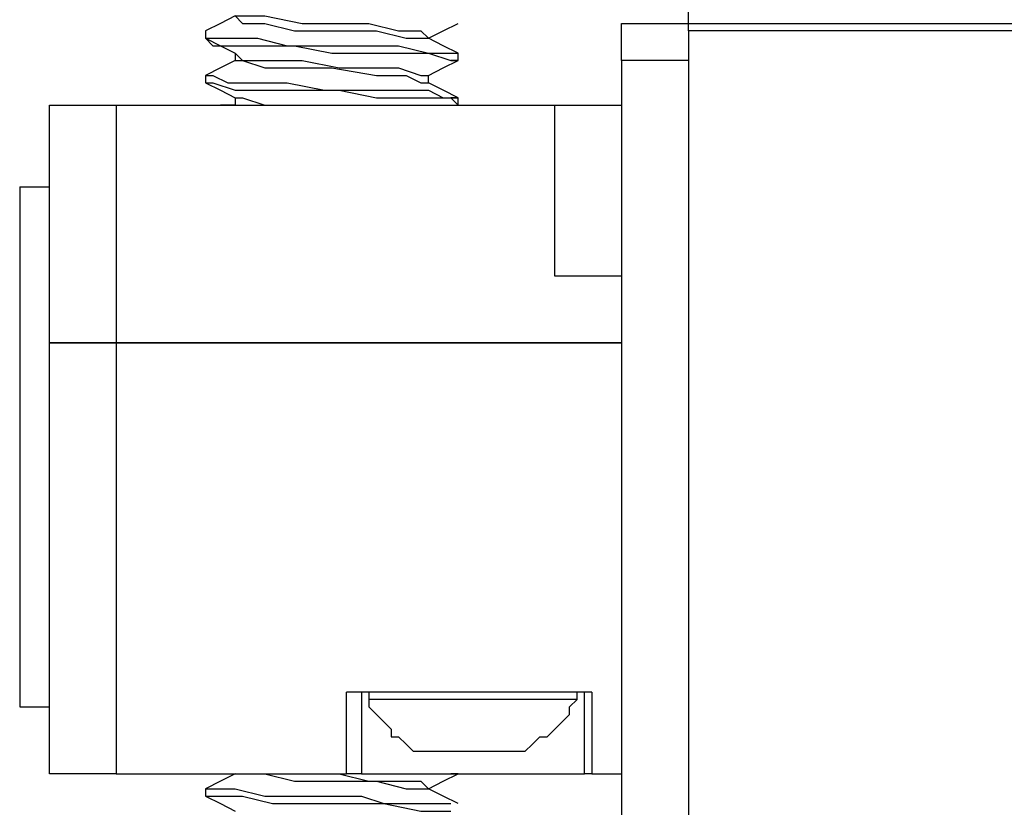
# Model space of a CAD drawing. Units: inches. Extents: x 0 to 22.5, y 0 to 12.5.
# Drawn here: x 1.3 to 1.5, y 10.6 to 10.8 of the extents above; entities that cross this region are included whole.
import ezdxf

# ---------------------------------------------------------------- set-up
doc = ezdxf.new("R2010")
doc.units = ezdxf.units.IN
doc.header["$MEASUREMENT"] = 0
doc.layers.add('Layer 1', color=7, linetype='Continuous', lineweight=0)

msp = doc.modelspace()

# ---------------------------------------------------------------- linework, layer by layer
at = {"layer": 'Layer 1', "color": 18, "lineweight": 25, "true_color": 0x000000}
for points, knots in [([(1.41847, 10.77087), (1.41847, 10.77087), (1.41847, 10.77087), (1.41847, 10.77087), (1.41847, 10.77087), (1.41847, 10.77226), (1.41847, 10.77226), (1.41847, 10.77226), (1.41847, 10.77365), (1.41847, 10.77365)], [0, 0, 0, 0, 1, 1, 1, 2, 2, 2, 3, 3, 3, 3]), ([(1.33375, 10.77226), (1.33375, 10.77226), (1.33097, 10.77087), (1.33097, 10.77087), (1.33097, 10.77087), (1.32819, 10.76948), (1.32819, 10.76948)], [0, 0, 0, 0, 1, 1, 1, 2, 2, 2, 2]), ([(1.33375, 10.77226), (1.33375, 10.77226), (1.33514, 10.77226), (1.33514, 10.77226), (1.33514, 10.77226), (1.3393, 10.77226), (1.3393, 10.77226), (1.3393, 10.77226), (1.34625, 10.77087), (1.34625, 10.77087), (1.34625, 10.77087), (1.35319, 10.77087), (1.35319, 10.77087), (1.35319, 10.77087), (1.35875, 10.77087), (1.35875, 10.77087), (1.35875, 10.77087), (1.3643, 10.76948), (1.3643, 10.76948), (1.3643, 10.76948), (1.36847, 10.76948), (1.36847, 10.76948), (1.36847, 10.76948), (1.36986, 10.7681), (1.36986, 10.7681)], [0, 0, 0, 0, 1, 1, 1, 2, 2, 2, 3, 3, 3, 4, 4, 4, 5, 5, 5, 6, 6, 6, 7, 7, 7, 8, 8, 8, 8]), ([(1.33375, 10.77226), (1.33375, 10.77226), (1.33375, 10.77226), (1.33375, 10.77226), (1.33375, 10.77226), (1.33514, 10.77087), (1.33514, 10.77087), (1.33514, 10.77087), (1.3393, 10.77087), (1.3393, 10.77087), (1.3393, 10.77087), (1.34486, 10.76948), (1.34486, 10.76948), (1.34486, 10.76948), (1.3518, 10.76948), (1.3518, 10.76948), (1.3518, 10.76948), (1.36014, 10.76948), (1.36014, 10.76948), (1.36014, 10.76948), (1.36569, 10.7681), (1.36569, 10.7681), (1.36569, 10.7681), (1.36847, 10.7681), (1.36847, 10.7681), (1.36847, 10.7681), (1.36986, 10.7681), (1.36986, 10.7681)], [0, 0, 0, 0, 1, 1, 1, 2, 2, 2, 3, 3, 3, 4, 4, 4, 5, 5, 5, 6, 6, 6, 7, 7, 7, 8, 8, 8, 9, 9, 9, 9]), ([(1.32819, 10.76948), (1.32819, 10.76948), (1.32819, 10.7681), (1.32819, 10.7681), (1.32819, 10.7681), (1.32958, 10.7681), (1.32958, 10.7681), (1.32958, 10.7681), (1.33236, 10.7681), (1.33236, 10.7681), (1.33236, 10.7681), (1.33791, 10.7681), (1.33791, 10.7681), (1.33791, 10.7681), (1.34347, 10.76671), (1.34347, 10.76671), (1.34347, 10.76671), (1.3518, 10.76671), (1.3518, 10.76671), (1.3518, 10.76671), (1.35875, 10.76671), (1.35875, 10.76671), (1.35875, 10.76671), (1.3643, 10.76671), (1.3643, 10.76671), (1.3643, 10.76671), (1.36986, 10.76532), (1.36986, 10.76532), (1.36986, 10.76532), (1.37264, 10.76532), (1.37264, 10.76532), (1.37264, 10.76532), (1.37541, 10.76532), (1.37541, 10.76532)], [0, 0, 0, 0, 1, 1, 1, 2, 2, 2, 3, 3, 3, 4, 4, 4, 5, 5, 5, 6, 6, 6, 7, 7, 7, 8, 8, 8, 9, 9, 9, 10, 10, 10, 11, 11, 11, 11]), ([(1.36986, 10.7681), (1.36986, 10.7681), (1.37264, 10.76948), (1.37264, 10.76948), (1.37264, 10.76948), (1.37541, 10.77087), (1.37541, 10.77087)], [0, 0, 0, 0, 1, 1, 1, 2, 2, 2, 2]), ([(1.40597, 10.76393), (1.40597, 10.76393), (1.40597, 10.76532), (1.40597, 10.76532), (1.40597, 10.76532), (1.40597, 10.76671), (1.40597, 10.76671), (1.40597, 10.76671), (1.40597, 10.7681), (1.40597, 10.7681), (1.40597, 10.7681), (1.40597, 10.76948), (1.40597, 10.76948), (1.40597, 10.76948), (1.40597, 10.77087), (1.40597, 10.77087)], [0, 0, 0, 0, 1, 1, 1, 2, 2, 2, 3, 3, 3, 4, 4, 4, 5, 5, 5, 5]), ([(1.41847, 10.76948), (1.41847, 10.76948), (1.41847, 10.76948), (1.41847, 10.76948), (1.41847, 10.76948), (1.41847, 10.77087), (1.41847, 10.77087)], [0, 0, 0, 0, 1, 1, 1, 2, 2, 2, 2]), ([(1.32819, 10.7681), (1.32819, 10.7681), (1.33097, 10.76671), (1.33097, 10.76671), (1.33097, 10.76671), (1.33375, 10.76532), (1.33375, 10.76532)], [0, 0, 0, 0, 1, 1, 1, 2, 2, 2, 2]), ([(1.32819, 10.7681), (1.32819, 10.7681), (1.32819, 10.7681), (1.32819, 10.7681), (1.32819, 10.7681), (1.32958, 10.76671), (1.32958, 10.76671), (1.32958, 10.76671), (1.33236, 10.76671), (1.33236, 10.76671), (1.33236, 10.76671), (1.33652, 10.76671), (1.33652, 10.76671), (1.33652, 10.76671), (1.34486, 10.76671), (1.34486, 10.76671), (1.34486, 10.76671), (1.3518, 10.76532), (1.3518, 10.76532), (1.3518, 10.76532), (1.35736, 10.76532), (1.35736, 10.76532), (1.35736, 10.76532), (1.36569, 10.76532), (1.36569, 10.76532), (1.36569, 10.76532), (1.36986, 10.76532), (1.36986, 10.76532), (1.36986, 10.76532), (1.37402, 10.76393), (1.37402, 10.76393), (1.37402, 10.76393), (1.37541, 10.76393), (1.37541, 10.76393), (1.37541, 10.76393), (1.37402, 10.76393), (1.37402, 10.76393)], [0, 0, 0, 0, 1, 1, 1, 2, 2, 2, 3, 3, 3, 4, 4, 4, 5, 5, 5, 6, 6, 6, 7, 7, 7, 8, 8, 8, 9, 9, 9, 10, 10, 10, 11, 11, 11, 12, 12, 12, 12]), ([(1.37541, 10.76532), (1.37541, 10.76532), (1.37264, 10.76671), (1.37264, 10.76671), (1.37264, 10.76671), (1.36986, 10.7681), (1.36986, 10.7681)], [0, 0, 0, 0, 1, 1, 1, 2, 2, 2, 2]), ([(1.33375, 10.76393), (1.33375, 10.76393), (1.33097, 10.76254), (1.33097, 10.76254), (1.33097, 10.76254), (1.32819, 10.76115), (1.32819, 10.76115)], [0, 0, 0, 0, 1, 1, 1, 2, 2, 2, 2]), ([(1.33375, 10.76532), (1.33375, 10.76532), (1.33514, 10.76393), (1.33514, 10.76393), (1.33514, 10.76393), (1.3393, 10.76393), (1.3393, 10.76393), (1.3393, 10.76393), (1.34625, 10.76393), (1.34625, 10.76393), (1.34625, 10.76393), (1.35319, 10.76254), (1.35319, 10.76254), (1.35319, 10.76254), (1.35875, 10.76254), (1.35875, 10.76254), (1.35875, 10.76254), (1.3643, 10.76254), (1.3643, 10.76254), (1.3643, 10.76254), (1.36847, 10.76115), (1.36847, 10.76115), (1.36847, 10.76115), (1.36986, 10.76115), (1.36986, 10.76115)], [0, 0, 0, 0, 1, 1, 1, 2, 2, 2, 3, 3, 3, 4, 4, 4, 5, 5, 5, 6, 6, 6, 7, 7, 7, 8, 8, 8, 8]), ([(1.33375, 10.76393), (1.33375, 10.76393), (1.33375, 10.76393), (1.33375, 10.76393), (1.33375, 10.76393), (1.33514, 10.76393), (1.33514, 10.76393), (1.33514, 10.76393), (1.3393, 10.76254), (1.3393, 10.76254), (1.3393, 10.76254), (1.34486, 10.76254), (1.34486, 10.76254), (1.34486, 10.76254), (1.3518, 10.76254), (1.3518, 10.76254), (1.3518, 10.76254), (1.36014, 10.76115), (1.36014, 10.76115), (1.36014, 10.76115), (1.36569, 10.76115), (1.36569, 10.76115), (1.36569, 10.76115), (1.36847, 10.75976), (1.36847, 10.75976), (1.36847, 10.75976), (1.36986, 10.75976), (1.36986, 10.75976)], [0, 0, 0, 0, 1, 1, 1, 2, 2, 2, 3, 3, 3, 4, 4, 4, 5, 5, 5, 6, 6, 6, 7, 7, 7, 8, 8, 8, 9, 9, 9, 9]), ([(1.36986, 10.76115), (1.36986, 10.76115), (1.37264, 10.76254), (1.37264, 10.76254), (1.37264, 10.76254), (1.37541, 10.76393), (1.37541, 10.76393)], [0, 0, 0, 0, 1, 1, 1, 2, 2, 2, 2]), ([(1.32819, 10.76115), (1.32819, 10.76115), (1.32819, 10.76115), (1.32819, 10.76115), (1.32819, 10.76115), (1.32958, 10.76115), (1.32958, 10.76115), (1.32958, 10.76115), (1.33236, 10.75976), (1.33236, 10.75976), (1.33236, 10.75976), (1.33791, 10.75976), (1.33791, 10.75976), (1.33791, 10.75976), (1.34347, 10.75976), (1.34347, 10.75976), (1.34347, 10.75976), (1.35041, 10.75837), (1.35041, 10.75837), (1.35041, 10.75837), (1.35597, 10.75837), (1.35597, 10.75837), (1.35597, 10.75837), (1.3643, 10.75837), (1.3643, 10.75837), (1.3643, 10.75837), (1.36986, 10.75837), (1.36986, 10.75837), (1.36986, 10.75837), (1.37264, 10.75698), (1.37264, 10.75698), (1.37264, 10.75698), (1.37541, 10.75698), (1.37541, 10.75698), (1.37541, 10.75698), (1.37402, 10.75698), (1.37402, 10.75698)], [0, 0, 0, 0, 1, 1, 1, 2, 2, 2, 3, 3, 3, 4, 4, 4, 5, 5, 5, 6, 6, 6, 7, 7, 7, 8, 8, 8, 9, 9, 9, 10, 10, 10, 11, 11, 11, 12, 12, 12, 12]), ([(1.36986, 10.75976), (1.36986, 10.75976), (1.36986, 10.75976), (1.36986, 10.75976), (1.36986, 10.75976), (1.36986, 10.76115), (1.36986, 10.76115)], [0, 0, 0, 0, 1, 1, 1, 2, 2, 2, 2]), ([(1.32819, 10.75976), (1.32819, 10.75976), (1.33097, 10.75837), (1.33097, 10.75837), (1.33097, 10.75837), (1.33375, 10.75698), (1.33375, 10.75698)], [0, 0, 0, 0, 1, 1, 1, 2, 2, 2, 2]), ([(1.32819, 10.75976), (1.32819, 10.75976), (1.32819, 10.75976), (1.32819, 10.75976), (1.32819, 10.75976), (1.32958, 10.75976), (1.32958, 10.75976), (1.32958, 10.75976), (1.33375, 10.75837), (1.33375, 10.75837), (1.33375, 10.75837), (1.3393, 10.75837), (1.3393, 10.75837), (1.3393, 10.75837), (1.34347, 10.75837), (1.34347, 10.75837), (1.34347, 10.75837), (1.35319, 10.75837), (1.35319, 10.75837), (1.35319, 10.75837), (1.36014, 10.75698), (1.36014, 10.75698), (1.36014, 10.75698), (1.36569, 10.75698), (1.36569, 10.75698), (1.36569, 10.75698), (1.36986, 10.75698), (1.36986, 10.75698), (1.36986, 10.75698), (1.37402, 10.75698), (1.37402, 10.75698), (1.37402, 10.75698), (1.37541, 10.75559), (1.37541, 10.75559)], [0, 0, 0, 0, 1, 1, 1, 2, 2, 2, 3, 3, 3, 4, 4, 4, 5, 5, 5, 6, 6, 6, 7, 7, 7, 8, 8, 8, 9, 9, 9, 10, 10, 10, 11, 11, 11, 11]), ([(1.37541, 10.75698), (1.37541, 10.75698), (1.37264, 10.75837), (1.37264, 10.75837), (1.37264, 10.75837), (1.36986, 10.75976), (1.36986, 10.75976)], [0, 0, 0, 0, 1, 1, 1, 2, 2, 2, 2]), ([(1.33375, 10.75698), (1.33375, 10.75698), (1.33375, 10.75698), (1.33375, 10.75698), (1.33375, 10.75698), (1.33375, 10.75559), (1.33375, 10.75559)], [0, 0, 0, 0, 1, 1, 1, 2, 2, 2, 2]), ([(1.33375, 10.75698), (1.33375, 10.75698), (1.33514, 10.75698), (1.33514, 10.75698), (1.33514, 10.75698), (1.3393, 10.75559), (1.3393, 10.75559), (1.3393, 10.75559), (1.34625, 10.75559), (1.34625, 10.75559), (1.34625, 10.75559), (1.35319, 10.75559), (1.35319, 10.75559)], [0, 0, 0, 0, 1, 1, 1, 2, 2, 2, 3, 3, 3, 4, 4, 4, 4]), ([(1.29902, 10.75559), (1.29902, 10.75559), (1.29902, 10.75559), (1.29902, 10.75559), (1.29902, 10.75559), (1.30041, 10.75559), (1.30041, 10.75559), (1.30041, 10.75559), (1.3018, 10.75559), (1.3018, 10.75559), (1.3018, 10.75559), (1.30458, 10.75559), (1.30458, 10.75559), (1.30458, 10.75559), (1.30597, 10.75559), (1.30597, 10.75559), (1.30597, 10.75559), (1.30875, 10.75559), (1.30875, 10.75559), (1.30875, 10.75559), (1.31152, 10.75559), (1.31152, 10.75559)], [0, 0, 0, 0, 1, 1, 1, 2, 2, 2, 3, 3, 3, 4, 4, 4, 5, 5, 5, 6, 6, 6, 7, 7, 7, 7]), ([(1.33375, 10.75559), (1.33375, 10.75559), (1.33375, 10.75559), (1.33375, 10.75559), (1.33375, 10.75559), (1.33514, 10.75559), (1.33514, 10.75559), (1.33514, 10.75559), (1.3393, 10.75559), (1.3393, 10.75559)], [0, 0, 0, 0, 1, 1, 1, 2, 2, 2, 3, 3, 3, 3]), ([(1.39347, 10.75559), (1.39347, 10.75559), (1.39625, 10.75559), (1.39625, 10.75559), (1.39625, 10.75559), (1.39902, 10.75559), (1.39902, 10.75559), (1.39902, 10.75559), (1.40041, 10.75559), (1.40041, 10.75559), (1.40041, 10.75559), (1.40319, 10.75559), (1.40319, 10.75559), (1.40319, 10.75559), (1.40458, 10.75559), (1.40458, 10.75559), (1.40458, 10.75559), (1.40597, 10.75559), (1.40597, 10.75559)], [0, 0, 0, 0, 1, 1, 1, 2, 2, 2, 3, 3, 3, 4, 4, 4, 5, 5, 5, 6, 6, 6, 6]), ([(1.40597, 10.72365), (1.40597, 10.72365), (1.40597, 10.72365), (1.40597, 10.72365), (1.40597, 10.72365), (1.40458, 10.72365), (1.40458, 10.72365), (1.40458, 10.72365), (1.40319, 10.72365), (1.40319, 10.72365), (1.40319, 10.72365), (1.40041, 10.72365), (1.40041, 10.72365), (1.40041, 10.72365), (1.39902, 10.72365), (1.39902, 10.72365), (1.39902, 10.72365), (1.39625, 10.72365), (1.39625, 10.72365), (1.39625, 10.72365), (1.39347, 10.72365), (1.39347, 10.72365)], [0, 0, 0, 0, 1, 1, 1, 2, 2, 2, 3, 3, 3, 4, 4, 4, 5, 5, 5, 6, 6, 6, 7, 7, 7, 7]), ([(1.29902, 10.71115), (1.29902, 10.71115), (1.29902, 10.71115), (1.29902, 10.71115), (1.29902, 10.71115), (1.30041, 10.71115), (1.30041, 10.71115), (1.30041, 10.71115), (1.3018, 10.71115), (1.3018, 10.71115), (1.3018, 10.71115), (1.30458, 10.71115), (1.30458, 10.71115), (1.30458, 10.71115), (1.30597, 10.71115), (1.30597, 10.71115), (1.30597, 10.71115), (1.30875, 10.71115), (1.30875, 10.71115), (1.30875, 10.71115), (1.31152, 10.71115), (1.31152, 10.71115)], [0, 0, 0, 0, 1, 1, 1, 2, 2, 2, 3, 3, 3, 4, 4, 4, 5, 5, 5, 6, 6, 6, 7, 7, 7, 7]), ([(1.31152, 10.71115), (1.31152, 10.71115), (1.30875, 10.71115), (1.30875, 10.71115), (1.30875, 10.71115), (1.30597, 10.71115), (1.30597, 10.71115), (1.30597, 10.71115), (1.30458, 10.71115), (1.30458, 10.71115), (1.30458, 10.71115), (1.3018, 10.71115), (1.3018, 10.71115), (1.3018, 10.71115), (1.30041, 10.71115), (1.30041, 10.71115), (1.30041, 10.71115), (1.29902, 10.71115), (1.29902, 10.71115)], [0, 0, 0, 0, 1, 1, 1, 2, 2, 2, 3, 3, 3, 4, 4, 4, 5, 5, 5, 6, 6, 6, 6]), ([(1.35875, 10.64448), (1.35875, 10.64448), (1.35875, 10.6431), (1.35875, 10.6431), (1.35875, 10.6431), (1.36014, 10.64171), (1.36014, 10.64171), (1.36014, 10.64171), (1.36152, 10.64032), (1.36152, 10.64032), (1.36152, 10.64032), (1.36291, 10.63893), (1.36291, 10.63893), (1.36291, 10.63893), (1.36291, 10.63754), (1.36291, 10.63754), (1.36291, 10.63754), (1.3643, 10.63754), (1.3643, 10.63754), (1.3643, 10.63754), (1.36569, 10.63615), (1.36569, 10.63615), (1.36569, 10.63615), (1.36708, 10.63476), (1.36708, 10.63476)], [0, 0, 0, 0, 1, 1, 1, 2, 2, 2, 3, 3, 3, 4, 4, 4, 5, 5, 5, 6, 6, 6, 7, 7, 7, 8, 8, 8, 8]), ([(1.38514, 10.64448), (1.38514, 10.64448), (1.37958, 10.64448), (1.37958, 10.64448), (1.37958, 10.64448), (1.37402, 10.64448), (1.37402, 10.64448), (1.37402, 10.64448), (1.36847, 10.64448), (1.36847, 10.64448), (1.36847, 10.64448), (1.36291, 10.64448), (1.36291, 10.64448), (1.36291, 10.64448), (1.36014, 10.64448), (1.36014, 10.64448), (1.36014, 10.64448), (1.35875, 10.64448), (1.35875, 10.64448)], [0, 0, 0, 0, 1, 1, 1, 2, 2, 2, 3, 3, 3, 4, 4, 4, 5, 5, 5, 6, 6, 6, 6]), ([(1.39764, 10.64448), (1.39764, 10.64448), (1.39764, 10.64448), (1.39764, 10.64448), (1.39764, 10.64448), (1.39625, 10.64448), (1.39625, 10.64448), (1.39625, 10.64448), (1.39347, 10.64448), (1.39347, 10.64448), (1.39347, 10.64448), (1.3893, 10.64448), (1.3893, 10.64448), (1.3893, 10.64448), (1.38514, 10.64448), (1.38514, 10.64448)], [0, 0, 0, 0, 1, 1, 1, 2, 2, 2, 3, 3, 3, 4, 4, 4, 5, 5, 5, 5]), ([(1.38791, 10.63476), (1.38791, 10.63476), (1.3893, 10.63615), (1.3893, 10.63615), (1.3893, 10.63615), (1.39069, 10.63754), (1.39069, 10.63754), (1.39069, 10.63754), (1.39208, 10.63754), (1.39208, 10.63754), (1.39208, 10.63754), (1.39347, 10.63893), (1.39347, 10.63893), (1.39347, 10.63893), (1.39486, 10.64032), (1.39486, 10.64032), (1.39486, 10.64032), (1.39625, 10.64171), (1.39625, 10.64171), (1.39625, 10.64171), (1.39625, 10.6431), (1.39625, 10.6431), (1.39625, 10.6431), (1.39764, 10.64448), (1.39764, 10.64448)], [0, 0, 0, 0, 1, 1, 1, 2, 2, 2, 3, 3, 3, 4, 4, 4, 5, 5, 5, 6, 6, 6, 7, 7, 7, 8, 8, 8, 8]), ([(1.38097, 10.63476), (1.38097, 10.63476), (1.37819, 10.63476), (1.37819, 10.63476), (1.37819, 10.63476), (1.37402, 10.63476), (1.37402, 10.63476), (1.37402, 10.63476), (1.36986, 10.63476), (1.36986, 10.63476), (1.36986, 10.63476), (1.36847, 10.63476), (1.36847, 10.63476), (1.36847, 10.63476), (1.36708, 10.63476), (1.36708, 10.63476)], [0, 0, 0, 0, 1, 1, 1, 2, 2, 2, 3, 3, 3, 4, 4, 4, 5, 5, 5, 5]), ([(1.38791, 10.63476), (1.38791, 10.63476), (1.38791, 10.63476), (1.38791, 10.63476), (1.38791, 10.63476), (1.38514, 10.63476), (1.38514, 10.63476), (1.38514, 10.63476), (1.38097, 10.63476), (1.38097, 10.63476)], [0, 0, 0, 0, 1, 1, 1, 2, 2, 2, 3, 3, 3, 3]), ([(1.31152, 10.63059), (1.31152, 10.63059), (1.30875, 10.63059), (1.30875, 10.63059), (1.30875, 10.63059), (1.30597, 10.63059), (1.30597, 10.63059), (1.30597, 10.63059), (1.30458, 10.63059), (1.30458, 10.63059), (1.30458, 10.63059), (1.3018, 10.63059), (1.3018, 10.63059), (1.3018, 10.63059), (1.30041, 10.63059), (1.30041, 10.63059), (1.30041, 10.63059), (1.29902, 10.63059), (1.29902, 10.63059)], [0, 0, 0, 0, 1, 1, 1, 2, 2, 2, 3, 3, 3, 4, 4, 4, 5, 5, 5, 6, 6, 6, 6]), ([(1.33375, 10.63059), (1.33375, 10.63059), (1.33097, 10.62921), (1.33097, 10.62921), (1.33097, 10.62921), (1.32819, 10.62782), (1.32819, 10.62782)], [0, 0, 0, 0, 1, 1, 1, 2, 2, 2, 2]), ([(1.33375, 10.63059), (1.33375, 10.63059), (1.33375, 10.63059), (1.33375, 10.63059), (1.33375, 10.63059), (1.33514, 10.63059), (1.33514, 10.63059), (1.33514, 10.63059), (1.3393, 10.63059), (1.3393, 10.63059), (1.3393, 10.63059), (1.34486, 10.62921), (1.34486, 10.62921), (1.34486, 10.62921), (1.3518, 10.62921), (1.3518, 10.62921), (1.3518, 10.62921), (1.36014, 10.62921), (1.36014, 10.62921), (1.36014, 10.62921), (1.36569, 10.62782), (1.36569, 10.62782), (1.36569, 10.62782), (1.36847, 10.62782), (1.36847, 10.62782), (1.36847, 10.62782), (1.36986, 10.62782), (1.36986, 10.62782)], [0, 0, 0, 0, 1, 1, 1, 2, 2, 2, 3, 3, 3, 4, 4, 4, 5, 5, 5, 6, 6, 6, 7, 7, 7, 8, 8, 8, 9, 9, 9, 9]), ([(1.33791, 10.63059), (1.33791, 10.63059), (1.3393, 10.63059), (1.3393, 10.63059), (1.3393, 10.63059), (1.34625, 10.63059), (1.34625, 10.63059), (1.34625, 10.63059), (1.35319, 10.63059), (1.35319, 10.63059), (1.35319, 10.63059), (1.35875, 10.62921), (1.35875, 10.62921), (1.35875, 10.62921), (1.3643, 10.62921), (1.3643, 10.62921), (1.3643, 10.62921), (1.36847, 10.62921), (1.36847, 10.62921), (1.36847, 10.62921), (1.36986, 10.62782), (1.36986, 10.62782)], [0, 0, 0, 0, 1, 1, 1, 2, 2, 2, 3, 3, 3, 4, 4, 4, 5, 5, 5, 6, 6, 6, 7, 7, 7, 7]), ([(1.35736, 10.63059), (1.35736, 10.63059), (1.35736, 10.63059), (1.35736, 10.63059), (1.35736, 10.63059), (1.35597, 10.63059), (1.35597, 10.63059), (1.35597, 10.63059), (1.35458, 10.63059), (1.35458, 10.63059)], [0, 0, 0, 0, 1, 1, 1, 2, 2, 2, 3, 3, 3, 3]), ([(1.35736, 10.63059), (1.35736, 10.63059), (1.35875, 10.63059), (1.35875, 10.63059), (1.35875, 10.63059), (1.36152, 10.63059), (1.36152, 10.63059), (1.36152, 10.63059), (1.36569, 10.63059), (1.36569, 10.63059), (1.36569, 10.63059), (1.37125, 10.63059), (1.37125, 10.63059), (1.37125, 10.63059), (1.37819, 10.63059), (1.37819, 10.63059), (1.37819, 10.63059), (1.38375, 10.63059), (1.38375, 10.63059), (1.38375, 10.63059), (1.39069, 10.63059), (1.39069, 10.63059), (1.39069, 10.63059), (1.39486, 10.63059), (1.39486, 10.63059), (1.39486, 10.63059), (1.39764, 10.63059), (1.39764, 10.63059), (1.39764, 10.63059), (1.39902, 10.63059), (1.39902, 10.63059)], [0, 0, 0, 0, 1, 1, 1, 2, 2, 2, 3, 3, 3, 4, 4, 4, 5, 5, 5, 6, 6, 6, 7, 7, 7, 8, 8, 8, 9, 9, 9, 10, 10, 10, 10]), ([(1.36986, 10.62782), (1.36986, 10.62782), (1.37264, 10.62921), (1.37264, 10.62921), (1.37264, 10.62921), (1.37541, 10.63059), (1.37541, 10.63059)], [0, 0, 0, 0, 1, 1, 1, 2, 2, 2, 2]), ([(1.37402, 10.63059), (1.37402, 10.63059), (1.37541, 10.63059), (1.37541, 10.63059), (1.37541, 10.63059), (1.37402, 10.63059), (1.37402, 10.63059)], [0, 0, 0, 0, 1, 1, 1, 2, 2, 2, 2]), ([(1.40041, 10.63059), (1.40041, 10.63059), (1.40041, 10.63059), (1.40041, 10.63059), (1.40041, 10.63059), (1.39902, 10.63059), (1.39902, 10.63059)], [0, 0, 0, 0, 1, 1, 1, 2, 2, 2, 2]), ([(1.32819, 10.62782), (1.32819, 10.62782), (1.32819, 10.62782), (1.32819, 10.62782), (1.32819, 10.62782), (1.32958, 10.62782), (1.32958, 10.62782), (1.32958, 10.62782), (1.33375, 10.62782), (1.33375, 10.62782), (1.33375, 10.62782), (1.3393, 10.62643), (1.3393, 10.62643), (1.3393, 10.62643), (1.34486, 10.62643), (1.34486, 10.62643), (1.34486, 10.62643), (1.3518, 10.62643), (1.3518, 10.62643), (1.3518, 10.62643), (1.35319, 10.62643), (1.35319, 10.62643), (1.35319, 10.62643), (1.35458, 10.62643), (1.35458, 10.62643), (1.35458, 10.62643), (1.35736, 10.62643), (1.35736, 10.62643), (1.35736, 10.62643), (1.36152, 10.62504), (1.36152, 10.62504), (1.36152, 10.62504), (1.36569, 10.62504), (1.36569, 10.62504), (1.36569, 10.62504), (1.36986, 10.62504), (1.36986, 10.62504), (1.36986, 10.62504), (1.37264, 10.62504), (1.37264, 10.62504), (1.37264, 10.62504), (1.37402, 10.62504), (1.37402, 10.62504)], [0, 0, 0, 0, 1, 1, 1, 2, 2, 2, 3, 3, 3, 4, 4, 4, 5, 5, 5, 6, 6, 6, 7, 7, 7, 8, 8, 8, 9, 9, 9, 10, 10, 10, 11, 11, 11, 12, 12, 12, 13, 13, 13, 14, 14, 14, 14]), ([(1.37541, 10.62504), (1.37541, 10.62504), (1.37264, 10.62643), (1.37264, 10.62643), (1.37264, 10.62643), (1.36986, 10.62782), (1.36986, 10.62782)], [0, 0, 0, 0, 1, 1, 1, 2, 2, 2, 2]), ([(1.32819, 10.62643), (1.32819, 10.62643), (1.33097, 10.62504), (1.33097, 10.62504), (1.33097, 10.62504), (1.33375, 10.62365), (1.33375, 10.62365)], [0, 0, 0, 0, 1, 1, 1, 2, 2, 2, 2]), ([(1.32819, 10.62643), (1.32819, 10.62643), (1.32819, 10.62643), (1.32819, 10.62643), (1.32819, 10.62643), (1.33097, 10.62643), (1.33097, 10.62643), (1.33097, 10.62643), (1.33514, 10.62643), (1.33514, 10.62643), (1.33514, 10.62643), (1.34069, 10.62504), (1.34069, 10.62504), (1.34069, 10.62504), (1.34625, 10.62504), (1.34625, 10.62504), (1.34625, 10.62504), (1.35458, 10.62504), (1.35458, 10.62504), (1.35458, 10.62504), (1.36152, 10.62504), (1.36152, 10.62504), (1.36152, 10.62504), (1.36847, 10.62365), (1.36847, 10.62365), (1.36847, 10.62365), (1.37125, 10.62365), (1.37125, 10.62365), (1.37125, 10.62365), (1.37402, 10.62365), (1.37402, 10.62365)], [0, 0, 0, 0, 1, 1, 1, 2, 2, 2, 3, 3, 3, 4, 4, 4, 5, 5, 5, 6, 6, 6, 7, 7, 7, 8, 8, 8, 9, 9, 9, 10, 10, 10, 10])]:
    msp.add_open_spline(points, degree=3, knots=knots, dxfattribs=at)
for points in [[(1.32819, 10.76948), (1.32819, 10.76948), (1.32819, 10.7681), (1.32819, 10.7681)], [(1.40597, 10.77087), (1.40597, 10.77087), (1.41847, 10.77087), (1.41847, 10.77087)], [(1.41847, 10.77087), (1.41847, 10.77087), (2.18791, 10.77087), (2.18791, 10.77087)], [(1.41847, 10.76948), (1.41847, 10.76948), (1.41847, 10.03615), (1.41847, 10.03615)], [(2.1893, 10.76948), (2.1893, 10.76948), (1.41847, 10.76948), (1.41847, 10.76948)], [(1.36986, 10.7681), (1.36986, 10.7681), (1.36986, 10.7681), (1.36986, 10.7681)], [(1.33375, 10.76532), (1.33375, 10.76532), (1.33375, 10.76393), (1.33375, 10.76393)], [(1.37541, 10.76393), (1.37541, 10.76393), (1.37541, 10.76532), (1.37541, 10.76532)], [(1.41847, 10.76393), (1.41847, 10.76393), (1.40597, 10.76393), (1.40597, 10.76393)], [(1.40597, 10.76393), (1.40597, 10.76393), (1.40597, 10.04171), (1.40597, 10.04171)], [(1.41847, 10.76393), (1.41847, 10.76393), (1.41847, 10.04171), (1.41847, 10.04171)], [(1.32819, 10.76115), (1.32819, 10.76115), (1.32819, 10.75976), (1.32819, 10.75976)], [(1.37541, 10.75559), (1.37541, 10.75559), (1.37541, 10.75698), (1.37541, 10.75698)], [(1.29902, 10.71115), (1.29902, 10.71115), (1.29902, 10.75559), (1.29902, 10.75559)], [(1.31152, 10.75559), (1.31152, 10.75559), (1.31152, 10.71115), (1.31152, 10.71115)], [(1.31152, 10.75559), (1.31152, 10.75559), (1.39347, 10.75559), (1.39347, 10.75559)], [(1.33375, 10.75559), (1.33375, 10.75559), (1.33097, 10.75559), (1.33097, 10.75559)], [(1.37264, 10.75559), (1.37264, 10.75559), (1.37541, 10.75559), (1.37541, 10.75559)], [(1.39347, 10.72365), (1.39347, 10.72365), (1.39347, 10.75559), (1.39347, 10.75559)], [(1.29347, 10.74032), (1.29347, 10.74032), (1.29347, 10.6431), (1.29347, 10.6431)], [(1.29347, 10.74032), (1.29347, 10.74032), (1.29902, 10.74032), (1.29902, 10.74032)], [(1.29902, 10.63059), (1.29902, 10.63059), (1.29902, 10.71115), (1.29902, 10.71115)], [(1.31152, 10.71115), (1.31152, 10.71115), (1.31152, 10.63059), (1.31152, 10.63059)], [(1.31152, 10.71115), (1.31152, 10.71115), (1.40597, 10.71115), (1.40597, 10.71115)], [(1.40597, 10.71115), (1.40597, 10.71115), (1.31152, 10.71115), (1.31152, 10.71115)], [(1.40041, 10.64587), (1.40041, 10.64587), (1.35458, 10.64587), (1.35458, 10.64587)], [(1.35458, 10.63059), (1.35458, 10.63059), (1.35458, 10.64587), (1.35458, 10.64587)], [(1.35736, 10.64587), (1.35736, 10.64587), (1.35736, 10.63059), (1.35736, 10.63059)], [(1.35875, 10.64587), (1.35875, 10.64587), (1.35875, 10.64448), (1.35875, 10.64448)], [(1.39764, 10.64448), (1.39764, 10.64448), (1.39764, 10.64587), (1.39764, 10.64587)], [(1.39902, 10.63059), (1.39902, 10.63059), (1.39902, 10.64587), (1.39902, 10.64587)], [(1.40041, 10.64587), (1.40041, 10.64587), (1.40041, 10.63059), (1.40041, 10.63059)], [(1.29347, 10.6431), (1.29347, 10.6431), (1.29902, 10.6431), (1.29902, 10.6431)], [(1.31152, 10.63059), (1.31152, 10.63059), (1.35458, 10.63059), (1.35458, 10.63059)], [(1.33375, 10.63059), (1.33375, 10.63059), (1.33375, 10.63059), (1.33375, 10.63059)], [(1.37541, 10.63059), (1.37541, 10.63059), (1.37541, 10.63059), (1.37541, 10.63059)], [(1.40041, 10.63059), (1.40041, 10.63059), (1.40597, 10.63059), (1.40597, 10.63059)], [(1.32819, 10.62782), (1.32819, 10.62782), (1.32819, 10.62643), (1.32819, 10.62643)], [(1.36986, 10.62782), (1.36986, 10.62782), (1.36986, 10.62782), (1.36986, 10.62782)]]:
    msp.add_open_spline(points, degree=3, dxfattribs=at)

doc.saveas('drawing.dxf')
